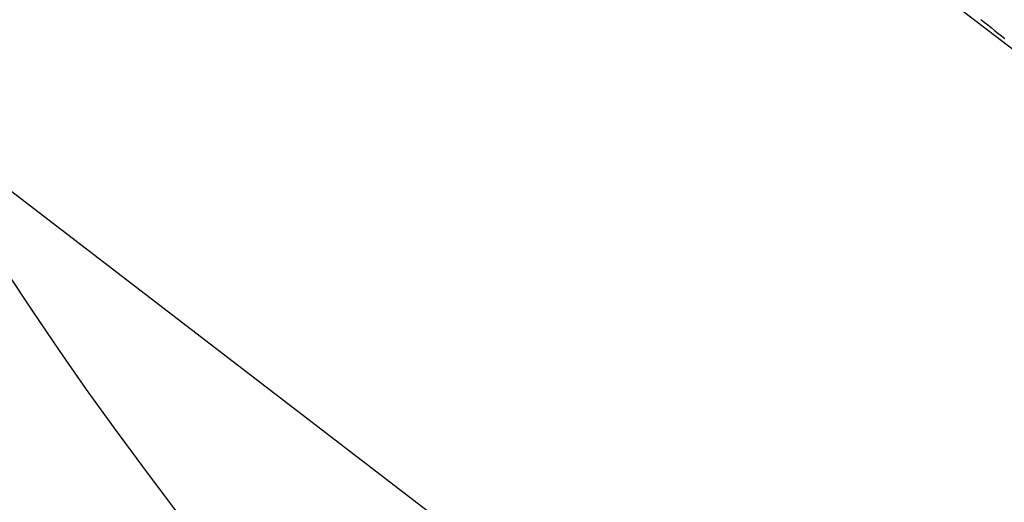
# Model space of a CAD drawing. Extents: x 190 to 450, y -416 to 386.
# Drawn here: x 233 to 235, y -210 to -209 of the extents above; entities that cross this region are included whole.
import ezdxf

# ---------------------------------------------------------------- set-up
doc = ezdxf.new("R2010")
doc.units = 0
doc.header["$LTSCALE"] = 10
doc.linetypes.add('VERDECKT', pattern=[0.375, 0.25, -0.125])
doc.layers.get('0').update_dxf_attribs({"linetype": 'CONTINUOUS'})
doc.layers.add('STEMPEL', color=3, linetype='CONTINUOUS')

# ---------------------------------------------------------------- blocks, each defined once
blk = doc.blocks.new('A$C021FFA8E')
for p, q in [((-87.33138, 78.40227), (-84.68471, 76.37141)), ((-87.96902, 77.12689), (-85.88068, 75.52444))]:
    blk.add_line(p, q)
at = {"color": 1}
blk.add_polyline3d([(-85.8907, 77.3071, 0), (-85.8841, 77.3018, 0), (-85.8775, 77.2965, 0), (-85.8709, 77.2912, 0), (-85.8643, 77.2859, 0), (-85.8577, 77.2806, 0), (-85.8511, 77.2753, 0), (-85.8445, 77.27, 0)], dxfattribs=at)
for radius in [130, 110]:
    blk.add_circle((-0.53146, -0.05009), radius)
at = {"color": 1, "linetype": 'VERDECKT'}
for radius in [122.5, 121.08579, 109]:
    blk.add_circle((-0.53146, -0.05009), radius, dxfattribs=at)
blk.add_arc((-81.49519, 80.91363), 7.5, 46.951937, 223.048063)

msp = doc.modelspace()

# ---------------------------------------------------------------- block references
at = {"layer": 'STEMPEL'}
msp.add_blockref('A$C021FFA8E', (320.3804, -285.8796, -66.5548), dxfattribs=at)

doc.saveas('drawing.dxf')
